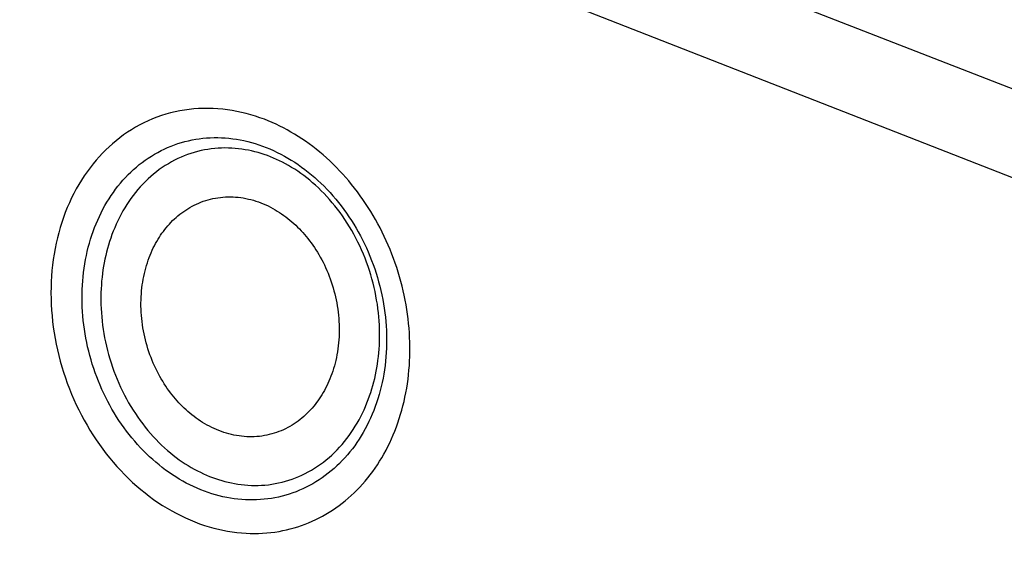
# Model space of a CAD drawing. Units: millimetres. Extents: x -1254 to 1456, y -528 to 464.
# Drawn here: x -821 to -755, y -215 to -179 of the extents above; entities that cross this region are included whole.
import ezdxf

# ---------------------------------------------------------------- set-up
doc = ezdxf.new("R2010")
doc.units = ezdxf.units.MM
doc.header["$MEASUREMENT"] = 0
doc.layers.add('Default', color=7, linetype='Continuous', true_color=0x000000)

msp = doc.modelspace()

# ---------------------------------------------------------------- linework, layer by layer
at = {"layer": 'Default', "color": 7, "true_color": 0xffffff}
for p, q in [((-552.477, -261.761), (-1015.184, -81.634)), ((-1017.368, -86.35), (-556.503, -266.471)), ((-810.901, -184.919), (-811.208, -185.004)), ((-810.59, -184.844), (-810.901, -184.919)), ((-810.278, -184.779), (-810.59, -184.844)), ((-809.963, -184.725), (-810.278, -184.779)), ((-809.647, -184.681), (-809.963, -184.725)), ((-809.324, -184.647), (-809.647, -184.681)), ((-808.999, -184.623), (-809.324, -184.647)), ((-808.674, -184.611), (-808.999, -184.623)), ((-808.348, -184.609), (-808.674, -184.611)), ((-808.023, -184.617), (-808.348, -184.609)), ((-807.698, -184.636), (-808.023, -184.617)), ((-807.374, -184.665), (-807.698, -184.636)), ((-807.051, -184.704), (-807.374, -184.665)), ((-806.732, -184.753), (-807.051, -184.704)), ((-806.415, -184.811), (-806.732, -184.753)), ((-806.1, -184.878), (-806.415, -184.811)), ((-805.787, -184.954), (-806.1, -184.878)), ((-812.696, -185.584), (-812.982, -185.73)), ((-812.406, -185.448), (-812.696, -185.584)), ((-812.111, -185.321), (-812.406, -185.448)), ((-811.814, -185.205), (-812.111, -185.321)), ((-811.513, -185.1), (-811.814, -185.205)), ((-811.208, -185.004), (-811.513, -185.1)), ((-805.477, -185.04), (-805.787, -184.954)), ((-805.168, -185.134), (-805.477, -185.04)), ((-804.863, -185.236), (-805.168, -185.134)), ((-804.56, -185.347), (-804.863, -185.236)), ((-804.292, -185.453), (-804.56, -185.347)), ((-804.03, -185.564), (-804.292, -185.453)), ((-803.771, -185.681), (-804.03, -185.564)), ((-813.807, -186.222), (-814.071, -186.404)), ((-813.537, -186.049), (-813.807, -186.222)), ((-813.262, -185.885), (-813.537, -186.049)), ((-812.982, -185.73), (-813.262, -185.885)), ((-803.515, -185.803), (-803.771, -185.681)), ((-803.261, -185.932), (-803.515, -185.803)), ((-803.01, -186.066), (-803.261, -185.932)), ((-802.763, -186.205), (-803.01, -186.066)), ((-802.518, -186.349), (-802.763, -186.205)), ((-814.576, -186.789), (-814.816, -186.991)), ((-814.329, -186.595), (-814.576, -186.789)), ((-814.071, -186.404), (-814.329, -186.595)), ((-810.399, -186.988), (-810.163, -186.914)), ((-810.163, -186.914), (-809.925, -186.848)), ((-809.925, -186.848), (-809.684, -186.789)), ((-809.684, -186.789), (-809.442, -186.737)), ((-809.442, -186.737), (-809.199, -186.693)), ((-809.199, -186.693), (-808.954, -186.656)), ((-808.954, -186.656), (-808.709, -186.626)), ((-808.709, -186.626), (-808.462, -186.604)), ((-808.462, -186.604), (-808.211, -186.589)), ((-808.211, -186.589), (-807.958, -186.581)), ((-807.958, -186.581), (-807.706, -186.581)), ((-807.706, -186.581), (-807.454, -186.589)), ((-807.454, -186.589), (-807.202, -186.604)), ((-807.202, -186.604), (-806.95, -186.626)), ((-806.95, -186.626), (-806.7, -186.655)), ((-806.7, -186.655), (-806.45, -186.691)), ((-806.45, -186.691), (-806.193, -186.736)), ((-806.193, -186.736), (-805.937, -186.788)), ((-805.937, -186.788), (-805.683, -186.847)), ((-805.683, -186.847), (-805.43, -186.914)), ((-805.43, -186.914), (-805.179, -186.987)), ((-802.276, -186.499), (-802.518, -186.349)), ((-802.025, -186.662), (-802.276, -186.499)), ((-801.777, -186.831), (-802.025, -186.662)), ((-801.532, -187.005), (-801.777, -186.831)), ((-815.278, -187.416), (-815.499, -187.639)), ((-815.05, -187.2), (-815.278, -187.416)), ((-814.816, -186.991), (-815.05, -187.2)), ((-811.975, -187.697), (-811.76, -187.576)), ((-811.76, -187.576), (-811.541, -187.461)), ((-811.541, -187.461), (-811.318, -187.353)), ((-811.318, -187.353), (-811.093, -187.251)), ((-811.093, -187.251), (-810.864, -187.156)), ((-810.864, -187.156), (-810.633, -187.069)), ((-810.633, -187.069), (-810.399, -186.988)), ((-809.293, -187.579), (-809.52, -187.649)), ((-809.066, -187.517), (-809.293, -187.579)), ((-808.837, -187.462), (-809.066, -187.517)), ((-808.607, -187.415), (-808.837, -187.462)), ((-808.377, -187.375), (-808.607, -187.415)), ((-808.146, -187.342), (-808.377, -187.375)), ((-807.915, -187.316), (-808.146, -187.342)), ((-807.684, -187.298), (-807.915, -187.316)), ((-807.453, -187.287), (-807.684, -187.298)), ((-807.223, -187.282), (-807.453, -187.287)), ((-806.993, -187.285), (-807.223, -187.282)), ((-806.764, -187.294), (-806.993, -187.285)), ((-806.537, -187.31), (-806.764, -187.294)), ((-806.31, -187.333), (-806.537, -187.31)), ((-806.085, -187.361), (-806.31, -187.333)), ((-805.862, -187.396), (-806.085, -187.361)), ((-805.641, -187.437), (-805.862, -187.396)), ((-805.421, -187.484), (-805.641, -187.437)), ((-805.204, -187.537), (-805.421, -187.484)), ((-804.988, -187.595), (-805.204, -187.537)), ((-805.179, -186.987), (-804.931, -187.066)), ((-804.931, -187.066), (-804.684, -187.153)), ((-804.684, -187.153), (-804.44, -187.246)), ((-804.44, -187.246), (-804.188, -187.349)), ((-804.188, -187.349), (-803.939, -187.459)), ((-803.939, -187.459), (-803.693, -187.576)), ((-803.693, -187.576), (-803.45, -187.699)), ((-801.292, -187.184), (-801.532, -187.005)), ((-801.055, -187.369), (-801.292, -187.184)), ((-800.822, -187.558), (-801.055, -187.369)), ((-800.593, -187.751), (-800.822, -187.558)), ((-815.922, -188.104), (-816.122, -188.345)), ((-815.714, -187.869), (-815.922, -188.104)), ((-815.499, -187.639), (-815.714, -187.869)), ((-812.81, -188.253), (-812.606, -188.105)), ((-812.606, -188.105), (-812.399, -187.962)), ((-812.399, -187.962), (-812.187, -187.825)), ((-812.187, -187.825), (-811.975, -187.697)), ((-810.836, -188.222), (-811.046, -188.343)), ((-810.623, -188.109), (-810.836, -188.222)), ((-810.407, -188.002), (-810.623, -188.109)), ((-810.188, -187.903), (-810.407, -188.002)), ((-809.967, -187.811), (-810.188, -187.903)), ((-809.744, -187.726), (-809.967, -187.811)), ((-809.52, -187.649), (-809.744, -187.726)), ((-804.776, -187.658), (-804.988, -187.595)), ((-804.565, -187.727), (-804.776, -187.658)), ((-804.358, -187.8), (-804.565, -187.727)), ((-804.153, -187.879), (-804.358, -187.8)), ((-803.949, -187.962), (-804.153, -187.879)), ((-803.744, -188.052), (-803.949, -187.962)), ((-803.539, -188.148), (-803.744, -188.052)), ((-803.334, -188.25), (-803.539, -188.148)), ((-803.45, -187.699), (-803.21, -187.828)), ((-803.21, -187.828), (-802.974, -187.963)), ((-802.974, -187.963), (-802.741, -188.103)), ((-802.741, -188.103), (-802.511, -188.249)), ((-800.368, -187.95), (-800.593, -187.751)), ((-800.14, -188.159), (-800.368, -187.95)), ((-799.916, -188.373), (-800.14, -188.159)), ((-816.536, -188.89), (-816.731, -189.172)), ((-816.334, -188.615), (-816.536, -188.89)), ((-816.122, -188.345), (-816.334, -188.615)), ((-813.758, -189.083), (-813.578, -188.906)), ((-813.578, -188.906), (-813.393, -188.735)), ((-813.393, -188.735), (-813.203, -188.569)), ((-813.203, -188.569), (-813.009, -188.408)), ((-813.009, -188.408), (-812.81, -188.253)), ((-811.853, -188.894), (-812.045, -189.048)), ((-811.657, -188.746), (-811.853, -188.894)), ((-811.457, -188.605), (-811.657, -188.746)), ((-811.253, -188.471), (-811.457, -188.605)), ((-811.046, -188.343), (-811.253, -188.471)), ((-803.128, -188.358), (-803.334, -188.25)), ((-802.922, -188.473), (-803.128, -188.358)), ((-802.716, -188.595), (-802.922, -188.473)), ((-802.511, -188.723), (-802.716, -188.595)), ((-802.511, -188.249), (-802.275, -188.407)), ((-802.306, -188.857), (-802.511, -188.723)), ((-802.102, -188.998), (-802.306, -188.857)), ((-802.275, -188.407), (-802.044, -188.571)), ((-802.044, -188.571), (-801.816, -188.74)), ((-801.816, -188.74), (-801.592, -188.914)), ((-799.696, -188.592), (-799.916, -188.373)), ((-799.48, -188.814), (-799.696, -188.592)), ((-799.269, -189.041), (-799.48, -188.814)), ((-816.917, -189.459), (-817.095, -189.751)), ((-816.731, -189.172), (-816.917, -189.459)), ((-814.284, -189.66), (-814.114, -189.463)), ((-814.114, -189.463), (-813.939, -189.27)), ((-813.939, -189.27), (-813.758, -189.083)), ((-812.597, -189.547), (-812.771, -189.724)), ((-812.417, -189.375), (-812.597, -189.547)), ((-812.234, -189.208), (-812.417, -189.375)), ((-812.045, -189.048), (-812.234, -189.208)), ((-801.899, -189.146), (-802.102, -188.998)), ((-801.697, -189.3), (-801.899, -189.146)), ((-801.497, -189.461), (-801.697, -189.3)), ((-801.592, -188.914), (-801.373, -189.094)), ((-801.298, -189.628), (-801.497, -189.461)), ((-801.373, -189.094), (-801.157, -189.278)), ((-801.157, -189.278), (-800.946, -189.467)), ((-800.946, -189.467), (-800.739, -189.661)), ((-799.062, -189.272), (-799.269, -189.041)), ((-798.86, -189.507), (-799.062, -189.272)), ((-798.663, -189.746), (-798.86, -189.507)), ((-817.265, -190.048), (-817.426, -190.35)), ((-817.095, -189.751), (-817.265, -190.048)), ((-814.761, -190.279), (-814.608, -190.068)), ((-814.608, -190.068), (-814.449, -189.862)), ((-814.449, -189.862), (-814.284, -189.66)), ((-813.106, -190.095), (-813.266, -190.288)), ((-812.941, -189.907), (-813.106, -190.095)), ((-812.771, -189.724), (-812.941, -189.907)), ((-801.101, -189.802), (-801.298, -189.628)), ((-800.906, -189.982), (-801.101, -189.802)), ((-800.713, -190.168), (-800.906, -189.982)), ((-800.739, -189.661), (-800.529, -189.867)), ((-800.523, -190.361), (-800.713, -190.168)), ((-800.529, -189.867), (-800.324, -190.077)), ((-800.324, -190.077), (-800.123, -190.292)), ((-798.465, -189.994), (-798.663, -189.746)), ((-798.271, -190.247), (-798.465, -189.994)), ((-817.579, -190.657), (-817.73, -190.981)), ((-817.426, -190.35), (-817.579, -190.657)), ((-815.195, -190.942), (-815.052, -190.711)), ((-815.052, -190.711), (-814.91, -190.493)), ((-814.91, -190.493), (-814.761, -190.279)), ((-813.715, -190.894), (-813.853, -191.105)), ((-813.57, -190.688), (-813.715, -190.894)), ((-813.421, -190.486), (-813.57, -190.688)), ((-813.266, -190.288), (-813.421, -190.486)), ((-808.841, -190.937), (-808.683, -190.879)), ((-808.683, -190.879), (-808.524, -190.826)), ((-808.524, -190.826), (-808.363, -190.778)), ((-808.363, -190.778), (-808.199, -190.735)), ((-808.199, -190.735), (-808.035, -190.697)), ((-808.035, -190.697), (-807.868, -190.664)), ((-807.868, -190.664), (-807.7, -190.637)), ((-807.7, -190.637), (-807.531, -190.615)), ((-807.531, -190.615), (-807.361, -190.598)), ((-807.361, -190.598), (-807.19, -190.586)), ((-807.19, -190.586), (-807.018, -190.58)), ((-807.018, -190.58), (-806.845, -190.58)), ((-806.845, -190.58), (-806.673, -190.585)), ((-806.673, -190.585), (-806.5, -190.595)), ((-806.5, -190.595), (-806.327, -190.611)), ((-806.327, -190.611), (-806.154, -190.632)), ((-806.154, -190.632), (-805.981, -190.658)), ((-805.981, -190.658), (-805.809, -190.69)), ((-805.809, -190.69), (-805.638, -190.727)), ((-805.638, -190.727), (-805.467, -190.769)), ((-805.467, -190.769), (-805.297, -190.816)), ((-805.297, -190.816), (-805.129, -190.868)), ((-805.129, -190.868), (-804.962, -190.925)), ((-800.335, -190.559), (-800.523, -190.361)), ((-800.151, -190.764), (-800.335, -190.559)), ((-799.969, -190.975), (-800.151, -190.764)), ((-800.123, -190.292), (-799.928, -190.511)), ((-799.928, -190.511), (-799.737, -190.734)), ((-799.737, -190.734), (-799.551, -190.961)), ((-798.083, -190.503), (-798.271, -190.247)), ((-797.899, -190.762), (-798.083, -190.503)), ((-797.721, -191.025), (-797.899, -190.762)), ((-817.872, -191.31), (-818.006, -191.642)), ((-817.73, -190.981), (-817.872, -191.31)), ((-815.587, -191.655), (-815.462, -191.414)), ((-815.462, -191.414), (-815.331, -191.176)), ((-815.331, -191.176), (-815.195, -190.942)), ((-814.115, -191.536), (-814.238, -191.756)), ((-813.987, -191.318), (-814.115, -191.536)), ((-813.853, -191.105), (-813.987, -191.318)), ((-810.14, -191.659), (-810.007, -191.563)), ((-810.007, -191.563), (-809.871, -191.47)), ((-809.871, -191.47), (-809.732, -191.381)), ((-809.732, -191.381), (-809.59, -191.297)), ((-809.59, -191.297), (-809.446, -191.216)), ((-809.446, -191.216), (-809.298, -191.14)), ((-809.298, -191.14), (-809.148, -191.068)), ((-809.148, -191.068), (-808.996, -191)), ((-808.996, -191), (-808.841, -190.937)), ((-804.962, -190.925), (-804.796, -190.986)), ((-804.796, -190.986), (-804.632, -191.052)), ((-804.632, -191.052), (-804.469, -191.123)), ((-804.469, -191.123), (-804.309, -191.198)), ((-804.309, -191.198), (-804.15, -191.277)), ((-804.15, -191.277), (-803.993, -191.361)), ((-803.993, -191.361), (-803.839, -191.448)), ((-803.839, -191.448), (-803.687, -191.539)), ((-803.687, -191.539), (-803.538, -191.634)), ((-799.791, -191.191), (-799.969, -190.975)), ((-799.617, -191.413), (-799.791, -191.191)), ((-799.446, -191.641), (-799.617, -191.413)), ((-799.551, -190.961), (-799.369, -191.192)), ((-799.369, -191.192), (-799.193, -191.427)), ((-799.193, -191.427), (-799.017, -191.672)), ((-797.547, -191.291), (-797.721, -191.025)), ((-797.378, -191.56), (-797.547, -191.291)), ((-797.214, -191.832), (-797.378, -191.56)), ((-818.13, -191.978), (-818.245, -192.317)), ((-818.006, -191.642), (-818.13, -191.978)), ((-815.925, -192.395), (-815.818, -192.145)), ((-815.818, -192.145), (-815.705, -191.899)), ((-815.705, -191.899), (-815.587, -191.655)), ((-814.466, -192.205), (-814.572, -192.433)), ((-814.355, -191.979), (-814.466, -192.205)), ((-814.238, -191.756), (-814.355, -191.979)), ((-810.869, -192.304), (-810.756, -192.189)), ((-810.756, -192.189), (-810.639, -192.077)), ((-810.639, -192.077), (-810.519, -191.968)), ((-810.519, -191.968), (-810.396, -191.862)), ((-810.396, -191.862), (-810.27, -191.759)), ((-810.27, -191.759), (-810.14, -191.659)), ((-803.538, -191.634), (-803.391, -191.732)), ((-803.391, -191.732), (-803.246, -191.834)), ((-803.246, -191.834), (-803.104, -191.938)), ((-803.104, -191.938), (-802.965, -192.046)), ((-802.965, -192.046), (-802.829, -192.157)), ((-802.829, -192.157), (-802.696, -192.27)), ((-799.279, -191.874), (-799.446, -191.641)), ((-799.117, -192.112), (-799.279, -191.874)), ((-798.958, -192.354), (-799.117, -192.112)), ((-799.017, -191.672), (-798.847, -191.92)), ((-798.847, -191.92), (-798.682, -192.171)), ((-798.682, -192.171), (-798.521, -192.426)), ((-797.052, -192.112), (-797.214, -191.832)), ((-796.895, -192.395), (-797.052, -192.112)), ((-818.352, -192.659), (-818.45, -193.003)), ((-818.245, -192.317), (-818.352, -192.659)), ((-816.124, -192.911), (-816.025, -192.647)), ((-816.025, -192.647), (-815.925, -192.395)), ((-814.767, -192.896), (-814.857, -193.13)), ((-814.672, -192.664), (-814.767, -192.896)), ((-814.572, -192.433), (-814.672, -192.664)), ((-811.384, -192.913), (-811.288, -192.787)), ((-811.288, -192.787), (-811.188, -192.663)), ((-811.188, -192.663), (-811.085, -192.541)), ((-811.085, -192.541), (-810.979, -192.421)), ((-810.979, -192.421), (-810.869, -192.304)), ((-802.696, -192.27), (-802.565, -192.385)), ((-802.565, -192.385), (-802.438, -192.503)), ((-802.438, -192.503), (-802.314, -192.624)), ((-802.314, -192.624), (-802.192, -192.746)), ((-802.192, -192.746), (-802.074, -192.87)), ((-802.074, -192.87), (-801.958, -192.997)), ((-798.805, -192.602), (-798.958, -192.354)), ((-798.656, -192.853), (-798.805, -192.602)), ((-798.512, -193.109), (-798.656, -192.853)), ((-798.521, -192.426), (-798.367, -192.685)), ((-798.367, -192.685), (-798.217, -192.946)), ((-796.744, -192.68), (-796.895, -192.395)), ((-796.597, -192.969), (-796.744, -192.68)), ((-818.539, -193.35), (-818.623, -193.714)), ((-818.45, -193.003), (-818.539, -193.35)), ((-816.382, -193.717), (-816.302, -193.446)), ((-816.302, -193.446), (-816.216, -193.178)), ((-816.216, -193.178), (-816.124, -192.911)), ((-814.941, -193.365), (-815.019, -193.601)), ((-814.857, -193.13), (-814.941, -193.365)), ((-811.825, -193.585), (-811.741, -193.443)), ((-811.741, -193.443), (-811.655, -193.305)), ((-811.655, -193.305), (-811.567, -193.171)), ((-811.567, -193.171), (-811.477, -193.04)), ((-811.477, -193.04), (-811.384, -192.913)), ((-801.958, -192.997), (-801.843, -193.128)), ((-801.843, -193.128), (-801.729, -193.263)), ((-801.729, -193.263), (-801.616, -193.402)), ((-801.616, -193.402), (-801.505, -193.545)), ((-801.505, -193.545), (-801.395, -193.691)), ((-798.373, -193.369), (-798.512, -193.109)), ((-798.24, -193.633), (-798.373, -193.369)), ((-798.217, -192.946), (-798.073, -193.21)), ((-798.073, -193.21), (-797.934, -193.477)), ((-797.934, -193.477), (-797.799, -193.751)), ((-796.456, -193.26), (-796.597, -192.969)), ((-796.32, -193.553), (-796.456, -193.26)), ((-796.19, -193.849), (-796.32, -193.553)), ((-818.698, -194.079), (-818.763, -194.447)), ((-818.623, -193.714), (-818.698, -194.079)), ((-816.523, -194.264), (-816.456, -193.99)), ((-816.456, -193.99), (-816.382, -193.717)), ((-815.16, -194.076), (-815.223, -194.314)), ((-815.092, -193.838), (-815.16, -194.076)), ((-815.019, -193.601), (-815.092, -193.838)), ((-812.209, -194.352), (-812.138, -194.191)), ((-812.138, -194.191), (-812.064, -194.034)), ((-812.064, -194.034), (-811.987, -193.881)), ((-811.987, -193.881), (-811.907, -193.731)), ((-811.907, -193.731), (-811.825, -193.585)), ((-801.395, -193.691), (-801.288, -193.842)), ((-801.288, -193.842), (-801.182, -193.997)), ((-801.182, -193.997), (-801.078, -194.155)), ((-801.078, -194.155), (-800.976, -194.317)), ((-798.111, -193.9), (-798.24, -193.633)), ((-797.989, -194.17), (-798.111, -193.9)), ((-797.871, -194.443), (-797.989, -194.17)), ((-797.799, -193.751), (-797.67, -194.027)), ((-797.67, -194.027), (-797.546, -194.305)), ((-796.065, -194.147), (-796.19, -193.849)), ((-795.945, -194.447), (-796.065, -194.147)), ((-818.82, -194.816), (-818.868, -195.186)), ((-818.763, -194.447), (-818.82, -194.816)), ((-816.691, -195.103), (-816.64, -194.816)), ((-816.64, -194.816), (-816.585, -194.539)), ((-816.585, -194.539), (-816.523, -194.264)), ((-815.333, -194.79), (-815.38, -195.029)), ((-815.28, -194.552), (-815.333, -194.79)), ((-815.223, -194.314), (-815.28, -194.552)), ((-812.465, -195.03), (-812.406, -194.856)), ((-812.406, -194.856), (-812.344, -194.684)), ((-812.344, -194.684), (-812.278, -194.517)), ((-812.278, -194.517), (-812.209, -194.352)), ((-800.976, -194.317), (-800.877, -194.482)), ((-800.877, -194.482), (-800.78, -194.652)), ((-800.78, -194.652), (-800.686, -194.824)), ((-800.686, -194.824), (-800.594, -195)), ((-797.76, -194.718), (-797.871, -194.443)), ((-797.654, -194.996), (-797.76, -194.718)), ((-797.546, -194.305), (-797.428, -194.586)), ((-797.428, -194.586), (-797.315, -194.869)), ((-797.315, -194.869), (-797.208, -195.155)), ((-795.83, -194.75), (-795.945, -194.447)), ((-795.721, -195.054), (-795.83, -194.75)), ((-818.907, -195.557), (-818.937, -195.929)), ((-818.868, -195.186), (-818.907, -195.557)), ((-816.774, -195.681), (-816.736, -195.392)), ((-816.736, -195.392), (-816.691, -195.103)), ((-815.462, -195.512), (-815.497, -195.76)), ((-815.423, -195.268), (-815.462, -195.512)), ((-815.38, -195.029), (-815.423, -195.268)), ((-812.622, -195.573), (-812.574, -195.389)), ((-812.574, -195.389), (-812.521, -195.208)), ((-812.521, -195.208), (-812.465, -195.03)), ((-800.594, -195), (-800.506, -195.179)), ((-800.506, -195.179), (-800.42, -195.362)), ((-800.42, -195.362), (-800.338, -195.547)), ((-800.338, -195.547), (-800.258, -195.735)), ((-797.554, -195.276), (-797.654, -194.996)), ((-797.46, -195.557), (-797.554, -195.276)), ((-797.373, -195.84), (-797.46, -195.557)), ((-797.208, -195.155), (-797.107, -195.442)), ((-797.107, -195.442), (-797.011, -195.732)), ((-795.618, -195.361), (-795.721, -195.054)), ((-795.52, -195.669), (-795.618, -195.361)), ((-818.937, -195.929), (-818.959, -196.302)), ((-816.833, -196.262), (-816.807, -195.971)), ((-816.807, -195.971), (-816.774, -195.681)), ((-815.527, -196.011), (-815.552, -196.265)), ((-815.497, -195.76), (-815.527, -196.011)), ((-812.779, -196.336), (-812.746, -196.142)), ((-812.746, -196.142), (-812.709, -195.95)), ((-812.709, -195.95), (-812.667, -195.76)), ((-812.667, -195.76), (-812.622, -195.573)), ((-800.258, -195.735), (-800.182, -195.926)), ((-800.182, -195.926), (-800.11, -196.119)), ((-800.11, -196.119), (-800.041, -196.315)), ((-797.291, -196.124), (-797.373, -195.84)), ((-797.215, -196.409), (-797.291, -196.124)), ((-797.011, -195.732), (-796.922, -196.023)), ((-796.922, -196.023), (-796.838, -196.316)), ((-795.427, -195.979), (-795.52, -195.669)), ((-795.34, -196.29), (-795.427, -195.979)), ((-818.972, -196.686), (-818.976, -197.071)), ((-818.959, -196.302), (-818.972, -196.686)), ((-816.875, -197.137), (-816.867, -196.845)), ((-816.867, -196.845), (-816.853, -196.553)), ((-816.853, -196.553), (-816.833, -196.262)), ((-815.588, -196.784), (-815.599, -197.048)), ((-815.572, -196.523), (-815.588, -196.784)), ((-815.552, -196.265), (-815.572, -196.523)), ((-812.855, -196.933), (-812.834, -196.732)), ((-812.834, -196.732), (-812.809, -196.533)), ((-812.809, -196.533), (-812.779, -196.336)), ((-800.041, -196.315), (-799.977, -196.513)), ((-799.977, -196.513), (-799.915, -196.714)), ((-799.915, -196.714), (-799.858, -196.916)), ((-797.145, -196.694), (-797.215, -196.409)), ((-797.082, -196.98), (-797.145, -196.694)), ((-796.838, -196.316), (-796.76, -196.611)), ((-796.76, -196.611), (-796.688, -196.907)), ((-795.259, -196.603), (-795.34, -196.29)), ((-795.183, -196.916), (-795.259, -196.603)), ((-818.976, -197.071), (-818.972, -197.456)), ((-818.972, -197.456), (-818.959, -197.841)), ((-816.877, -197.436), (-816.875, -197.137)), ((-816.873, -197.735), (-816.877, -197.436)), ((-815.599, -197.048), (-815.604, -197.315)), ((-815.604, -197.315), (-815.604, -197.584)), ((-812.895, -197.751), (-812.892, -197.545)), ((-812.892, -197.545), (-812.884, -197.339)), ((-812.884, -197.339), (-812.871, -197.135)), ((-812.871, -197.135), (-812.855, -196.933)), ((-799.858, -196.916), (-799.805, -197.119)), ((-799.805, -197.119), (-799.756, -197.325)), ((-799.756, -197.325), (-799.711, -197.531)), ((-799.711, -197.531), (-799.671, -197.739)), ((-797.024, -197.265), (-797.082, -196.98)), ((-796.973, -197.55), (-797.024, -197.265)), ((-796.927, -197.835), (-796.973, -197.55)), ((-796.688, -196.907), (-796.622, -197.204)), ((-796.622, -197.204), (-796.562, -197.503)), ((-796.562, -197.503), (-796.508, -197.803)), ((-795.113, -197.23), (-795.183, -196.916)), ((-795.049, -197.546), (-795.113, -197.23)), ((-794.99, -197.862), (-795.049, -197.546)), ((-818.959, -197.841), (-818.937, -198.226)), ((-816.862, -198.034), (-816.873, -197.735)), ((-816.846, -198.332), (-816.862, -198.034)), ((-815.604, -197.584), (-815.599, -197.856)), ((-815.599, -197.856), (-815.588, -198.131)), ((-815.588, -198.131), (-815.572, -198.407)), ((-812.895, -197.959), (-812.895, -197.751)), ((-812.889, -198.167), (-812.895, -197.959)), ((-812.88, -198.376), (-812.889, -198.167)), ((-799.671, -197.739), (-799.635, -197.948)), ((-799.635, -197.948), (-799.603, -198.157)), ((-799.603, -198.157), (-799.575, -198.367)), ((-796.888, -198.119), (-796.927, -197.835)), ((-796.855, -198.402), (-796.888, -198.119)), ((-796.508, -197.803), (-796.46, -198.104)), ((-796.46, -198.104), (-796.419, -198.402)), ((-794.938, -198.18), (-794.99, -197.862)), ((-794.891, -198.499), (-794.938, -198.18)), ((-818.937, -198.226), (-818.906, -198.609)), ((-818.906, -198.609), (-818.867, -198.992)), ((-816.823, -198.631), (-816.846, -198.332)), ((-816.795, -198.929), (-816.823, -198.631)), ((-815.572, -198.407), (-815.55, -198.685)), ((-815.55, -198.685), (-815.522, -198.965)), ((-812.865, -198.585), (-812.88, -198.376)), ((-812.847, -198.794), (-812.865, -198.585)), ((-812.824, -199.004), (-812.847, -198.794)), ((-799.575, -198.367), (-799.552, -198.577)), ((-799.552, -198.577), (-799.534, -198.787)), ((-799.534, -198.787), (-799.52, -198.997)), ((-796.827, -198.683), (-796.855, -198.402)), ((-796.806, -198.963), (-796.827, -198.683)), ((-796.419, -198.402), (-796.384, -198.701)), ((-796.384, -198.701), (-796.355, -199)), ((-794.849, -198.818), (-794.891, -198.499)), ((-794.814, -199.138), (-794.849, -198.818)), ((-818.867, -198.992), (-818.819, -199.374)), ((-818.819, -199.374), (-818.763, -199.762)), ((-816.76, -199.226), (-816.795, -198.929)), ((-816.72, -199.522), (-816.76, -199.226)), ((-816.673, -199.821), (-816.72, -199.522)), ((-815.522, -198.965), (-815.489, -199.246)), ((-815.489, -199.246), (-815.449, -199.528)), ((-815.449, -199.528), (-815.404, -199.811)), ((-812.796, -199.212), (-812.824, -199.004)), ((-812.764, -199.421), (-812.796, -199.212)), ((-812.728, -199.629), (-812.764, -199.421)), ((-799.52, -198.997), (-799.51, -199.207)), ((-799.51, -199.207), (-799.505, -199.416)), ((-799.505, -199.416), (-799.505, -199.624)), ((-796.79, -199.24), (-796.806, -198.963)), ((-796.779, -199.516), (-796.79, -199.24)), ((-796.774, -199.79), (-796.779, -199.516)), ((-796.355, -199), (-796.332, -199.3)), ((-796.332, -199.3), (-796.315, -199.6)), ((-794.785, -199.453), (-794.814, -199.138)), ((-794.762, -199.769), (-794.785, -199.453)), ((-818.763, -199.762), (-818.697, -200.148)), ((-818.697, -200.148), (-818.623, -200.533)), ((-816.621, -200.119), (-816.673, -199.821)), ((-816.562, -200.417), (-816.621, -200.119)), ((-815.404, -199.811), (-815.353, -200.094)), ((-815.353, -200.094), (-815.295, -200.378)), ((-812.688, -199.835), (-812.728, -199.629)), ((-812.643, -200.041), (-812.688, -199.835)), ((-812.594, -200.246), (-812.643, -200.041)), ((-799.517, -200.038), (-799.53, -200.242)), ((-799.508, -199.831), (-799.517, -200.038)), ((-799.505, -199.624), (-799.508, -199.831)), ((-796.781, -200.329), (-796.775, -200.061)), ((-796.775, -200.061), (-796.774, -199.79)), ((-796.315, -199.6), (-796.304, -199.9)), ((-796.304, -199.9), (-796.3, -200.201)), ((-796.3, -200.201), (-796.302, -200.502)), ((-794.745, -200.085), (-794.762, -199.769)), ((-794.733, -200.401), (-794.745, -200.085)), ((-818.623, -200.533), (-818.541, -200.916)), ((-816.498, -200.713), (-816.562, -200.417)), ((-816.427, -201.007), (-816.498, -200.713)), ((-815.295, -200.378), (-815.232, -200.662)), ((-815.232, -200.662), (-815.163, -200.946)), ((-812.541, -200.448), (-812.594, -200.246)), ((-812.484, -200.65), (-812.541, -200.448)), ((-812.423, -200.849), (-812.484, -200.65)), ((-812.359, -201.046), (-812.423, -200.849)), ((-799.594, -200.846), (-799.623, -201.044)), ((-799.568, -200.647), (-799.594, -200.846)), ((-799.547, -200.446), (-799.568, -200.647)), ((-799.53, -200.242), (-799.547, -200.446)), ((-796.83, -201.116), (-796.809, -200.857)), ((-796.809, -200.857), (-796.792, -200.594)), ((-796.792, -200.594), (-796.781, -200.329)), ((-796.31, -200.795), (-796.324, -201.088)), ((-796.302, -200.502), (-796.31, -200.795)), ((-794.728, -200.718), (-794.733, -200.401)), ((-794.728, -201.034), (-794.728, -200.718)), ((-818.541, -200.916), (-818.45, -201.297)), ((-818.45, -201.297), (-818.351, -201.676)), ((-816.351, -201.3), (-816.427, -201.007)), ((-816.269, -201.592), (-816.351, -201.3)), ((-815.163, -200.946), (-815.087, -201.229)), ((-815.087, -201.229), (-815.006, -201.511)), ((-815.006, -201.511), (-814.918, -201.792)), ((-812.29, -201.241), (-812.359, -201.046)), ((-812.218, -201.434), (-812.29, -201.241)), ((-812.143, -201.624), (-812.218, -201.434)), ((-799.695, -201.432), (-799.737, -201.622)), ((-799.657, -201.239), (-799.695, -201.432)), ((-799.623, -201.044), (-799.657, -201.239)), ((-796.887, -201.623), (-796.856, -201.371)), ((-796.856, -201.371), (-796.83, -201.116)), ((-796.344, -201.381), (-796.371, -201.673)), ((-796.324, -201.088), (-796.344, -201.381)), ((-794.747, -201.667), (-794.735, -201.351)), ((-794.735, -201.351), (-794.728, -201.034)), ((-818.351, -201.676), (-818.244, -202.053)), ((-818.244, -202.053), (-818.128, -202.428)), ((-816.182, -201.882), (-816.269, -201.592)), ((-816.088, -202.17), (-816.182, -201.882)), ((-815.99, -202.456), (-816.088, -202.17)), ((-814.918, -201.792), (-814.825, -202.072)), ((-814.825, -202.072), (-814.726, -202.35)), ((-812.064, -201.812), (-812.143, -201.624)), ((-811.982, -201.996), (-812.064, -201.812)), ((-811.897, -202.178), (-811.982, -201.996)), ((-811.809, -202.356), (-811.897, -202.178)), ((-799.885, -202.174), (-799.941, -202.353)), ((-799.832, -201.993), (-799.885, -202.174)), ((-799.783, -201.809), (-799.832, -201.993)), ((-799.737, -201.622), (-799.783, -201.809)), ((-797.006, -202.357), (-796.962, -202.117)), ((-796.962, -202.117), (-796.922, -201.872)), ((-796.922, -201.872), (-796.887, -201.623)), ((-796.404, -201.964), (-796.443, -202.255)), ((-796.371, -201.673), (-796.404, -201.964)), ((-794.79, -202.282), (-794.766, -201.975)), ((-794.766, -201.975), (-794.747, -201.667)), ((-818.128, -202.428), (-818.005, -202.8)), ((-818.005, -202.8), (-817.873, -203.17)), ((-815.885, -202.74), (-815.99, -202.456)), ((-815.775, -203.022), (-815.885, -202.74)), ((-814.726, -202.35), (-814.621, -202.626)), ((-814.621, -202.626), (-814.51, -202.9)), ((-811.718, -202.532), (-811.809, -202.356)), ((-811.624, -202.704), (-811.718, -202.532)), ((-811.528, -202.872), (-811.624, -202.704)), ((-811.429, -203.037), (-811.528, -202.872)), ((-800.131, -202.867), (-800.2, -203.032)), ((-800.064, -202.699), (-800.131, -202.867)), ((-800.001, -202.528), (-800.064, -202.699)), ((-799.941, -202.353), (-800.001, -202.528)), ((-797.166, -203.075), (-797.107, -202.836)), ((-797.107, -202.836), (-797.054, -202.596)), ((-797.054, -202.596), (-797.006, -202.357)), ((-796.541, -202.834), (-796.598, -203.111)), ((-796.489, -202.545), (-796.541, -202.834)), ((-796.443, -202.255), (-796.489, -202.545)), ((-794.856, -202.895), (-794.82, -202.589)), ((-794.82, -202.589), (-794.79, -202.282)), ((-817.873, -203.17), (-817.733, -203.537)), ((-817.733, -203.537), (-817.586, -203.901)), ((-815.659, -203.302), (-815.775, -203.022)), ((-815.538, -203.579), (-815.659, -203.302)), ((-814.51, -202.9), (-814.394, -203.172)), ((-814.394, -203.172), (-814.272, -203.44)), ((-814.272, -203.44), (-814.145, -203.706)), ((-811.328, -203.199), (-811.429, -203.037)), ((-811.224, -203.356), (-811.328, -203.199)), ((-811.119, -203.51), (-811.224, -203.356)), ((-811.012, -203.661), (-811.119, -203.51)), ((-800.425, -203.503), (-800.505, -203.653)), ((-800.347, -203.35), (-800.425, -203.503)), ((-800.272, -203.193), (-800.347, -203.35)), ((-800.2, -203.032), (-800.272, -203.193)), ((-797.299, -203.552), (-797.23, -203.313)), ((-797.23, -203.313), (-797.166, -203.075)), ((-796.661, -203.388), (-796.73, -203.663)), ((-796.598, -203.111), (-796.661, -203.388)), ((-795, -203.808), (-794.946, -203.505)), ((-794.946, -203.505), (-794.898, -203.2)), ((-794.898, -203.2), (-794.856, -202.895)), ((-817.586, -203.901), (-817.43, -204.261)), ((-815.411, -203.854), (-815.538, -203.579)), ((-815.278, -204.126), (-815.411, -203.854)), ((-815.142, -204.393), (-815.278, -204.126)), ((-814.145, -203.706), (-814.012, -203.968)), ((-814.012, -203.968), (-813.874, -204.226)), ((-810.903, -203.807), (-811.012, -203.661)), ((-810.793, -203.949), (-810.903, -203.807)), ((-810.681, -204.088), (-810.793, -203.949)), ((-810.567, -204.223), (-810.681, -204.088)), ((-800.759, -204.079), (-800.848, -204.213)), ((-800.672, -203.941), (-800.759, -204.079)), ((-800.587, -203.799), (-800.672, -203.941)), ((-800.505, -203.653), (-800.587, -203.799)), ((-797.538, -204.262), (-797.453, -204.026)), ((-797.453, -204.026), (-797.373, -203.789)), ((-797.373, -203.789), (-797.299, -203.552)), ((-796.887, -204.208), (-796.974, -204.478)), ((-796.805, -203.936), (-796.887, -204.208)), ((-796.73, -203.663), (-796.805, -203.936)), ((-795.125, -204.401), (-795.06, -204.11)), ((-795.06, -204.11), (-795, -203.808)), ((-817.43, -204.261), (-817.267, -204.618)), ((-817.267, -204.618), (-817.096, -204.971)), ((-815.001, -204.656), (-815.142, -204.393)), ((-814.854, -204.916), (-815.001, -204.656)), ((-813.874, -204.226), (-813.731, -204.481)), ((-813.731, -204.481), (-813.584, -204.731)), ((-813.584, -204.731), (-813.431, -204.978)), ((-810.453, -204.353), (-810.567, -204.223)), ((-810.337, -204.48), (-810.453, -204.353)), ((-810.219, -204.604), (-810.337, -204.48)), ((-810.099, -204.726), (-810.219, -204.604)), ((-809.975, -204.846), (-810.099, -204.726)), ((-809.848, -204.964), (-809.975, -204.846)), ((-801.332, -204.841), (-801.439, -204.961)), ((-801.229, -204.72), (-801.332, -204.841)), ((-801.129, -204.596), (-801.229, -204.72)), ((-801.032, -204.471), (-801.129, -204.596)), ((-800.939, -204.343), (-801.032, -204.471)), ((-800.848, -204.213), (-800.939, -204.343)), ((-797.826, -204.959), (-797.725, -204.728)), ((-797.725, -204.728), (-797.629, -204.496)), ((-797.629, -204.496), (-797.538, -204.262)), ((-797.069, -204.745), (-797.169, -205.01)), ((-796.974, -204.478), (-797.069, -204.745)), ((-795.271, -204.979), (-795.195, -204.691)), ((-795.195, -204.691), (-795.125, -204.401)), ((-817.096, -204.971), (-816.917, -205.321)), ((-816.917, -205.321), (-816.734, -205.662)), ((-814.702, -205.173), (-814.854, -204.916)), ((-814.544, -205.428), (-814.702, -205.173)), ((-814.382, -205.678), (-814.544, -205.428)), ((-813.431, -204.978), (-813.275, -205.219)), ((-813.275, -205.219), (-813.113, -205.456)), ((-813.113, -205.456), (-812.948, -205.688)), ((-809.719, -205.08), (-809.848, -204.964)), ((-809.586, -205.193), (-809.719, -205.08)), ((-809.45, -205.304), (-809.586, -205.193)), ((-809.312, -205.411), (-809.45, -205.304)), ((-809.171, -205.516), (-809.312, -205.411)), ((-809.027, -205.618), (-809.171, -205.516)), ((-802.025, -205.518), (-802.152, -205.621)), ((-801.901, -205.413), (-802.025, -205.518)), ((-801.781, -205.304), (-801.901, -205.413)), ((-801.664, -205.192), (-801.781, -205.304)), ((-801.55, -205.078), (-801.664, -205.192)), ((-801.439, -204.961), (-801.55, -205.078)), ((-798.165, -205.637), (-798.047, -205.413)), ((-798.047, -205.413), (-797.934, -205.187)), ((-797.934, -205.187), (-797.826, -204.959)), ((-797.381, -205.513), (-797.496, -205.76)), ((-797.272, -205.263), (-797.381, -205.513)), ((-797.169, -205.01), (-797.272, -205.263)), ((-795.442, -205.55), (-795.353, -205.265)), ((-795.353, -205.265), (-795.271, -204.979)), ((-816.734, -205.662), (-816.542, -205.998)), ((-816.542, -205.998), (-816.344, -206.331)), ((-814.214, -205.926), (-814.382, -205.678)), ((-814.041, -206.17), (-814.214, -205.926)), ((-813.868, -206.404), (-814.041, -206.17)), ((-812.948, -205.688), (-812.778, -205.915)), ((-812.778, -205.915), (-812.605, -206.136)), ((-812.605, -206.136), (-812.429, -206.352)), ((-808.881, -205.716), (-809.027, -205.618)), ((-808.732, -205.811), (-808.881, -205.716)), ((-808.58, -205.903), (-808.732, -205.811)), ((-808.427, -205.99), (-808.58, -205.903)), ((-808.271, -206.074), (-808.427, -205.99)), ((-808.113, -206.154), (-808.271, -206.074)), ((-807.953, -206.229), (-808.113, -206.154)), ((-802.979, -206.159), (-803.127, -206.235)), ((-802.834, -206.079), (-802.979, -206.159)), ((-802.692, -205.995), (-802.834, -206.079)), ((-802.552, -205.907), (-802.692, -205.995)), ((-802.416, -205.816), (-802.552, -205.907)), ((-802.282, -205.72), (-802.416, -205.816)), ((-802.152, -205.621), (-802.282, -205.72)), ((-798.553, -206.288), (-798.418, -206.074)), ((-798.418, -206.074), (-798.289, -205.857)), ((-798.289, -205.857), (-798.165, -205.637)), ((-797.617, -206.004), (-797.745, -206.245)), ((-797.496, -205.76), (-797.617, -206.004)), ((-795.743, -206.391), (-795.636, -206.113)), ((-795.636, -206.113), (-795.536, -205.832)), ((-795.536, -205.832), (-795.442, -205.55)), ((-816.344, -206.331), (-816.138, -206.658)), ((-816.138, -206.658), (-815.925, -206.982)), ((-813.689, -206.635), (-813.868, -206.404)), ((-813.506, -206.862), (-813.689, -206.635)), ((-813.318, -207.085), (-813.506, -206.862)), ((-812.429, -206.352), (-812.248, -206.562)), ((-812.248, -206.562), (-812.065, -206.766)), ((-812.065, -206.766), (-811.879, -206.965)), ((-807.791, -206.3), (-807.953, -206.229)), ((-807.627, -206.367), (-807.791, -206.3)), ((-807.462, -206.429), (-807.627, -206.367)), ((-807.295, -206.487), (-807.462, -206.429)), ((-807.127, -206.539), (-807.295, -206.487)), ((-806.958, -206.587), (-807.127, -206.539)), ((-806.787, -206.629), (-806.958, -206.587)), ((-806.616, -206.667), (-806.787, -206.629)), ((-806.445, -206.699), (-806.616, -206.667)), ((-806.272, -206.727), (-806.445, -206.699)), ((-806.1, -206.749), (-806.272, -206.727)), ((-805.927, -206.765), (-806.1, -206.749)), ((-805.754, -206.776), (-805.927, -206.765)), ((-805.582, -206.782), (-805.754, -206.776)), ((-805.409, -206.782), (-805.582, -206.782)), ((-805.238, -206.777), (-805.409, -206.782)), ((-805.067, -206.767), (-805.238, -206.777)), ((-804.896, -206.751), (-805.067, -206.767)), ((-804.727, -206.729), (-804.896, -206.751)), ((-804.559, -206.703), (-804.727, -206.729)), ((-804.393, -206.671), (-804.559, -206.703)), ((-804.228, -206.634), (-804.393, -206.671)), ((-804.064, -206.592), (-804.228, -206.634)), ((-803.903, -206.544), (-804.064, -206.592)), ((-803.743, -206.492), (-803.903, -206.544)), ((-803.585, -206.435), (-803.743, -206.492)), ((-803.43, -206.373), (-803.585, -206.435)), ((-803.277, -206.306), (-803.43, -206.373)), ((-803.127, -206.235), (-803.277, -206.306)), ((-798.99, -206.905), (-798.839, -206.703)), ((-798.839, -206.703), (-798.694, -206.497)), ((-798.694, -206.497), (-798.553, -206.288)), ((-798.017, -206.718), (-798.162, -206.949)), ((-797.878, -206.483), (-798.017, -206.718)), ((-797.745, -206.245), (-797.878, -206.483)), ((-795.965, -206.92), (-795.851, -206.657)), ((-795.851, -206.657), (-795.743, -206.391)), ((-815.925, -206.982), (-815.704, -207.3)), ((-815.704, -207.3), (-815.477, -207.613)), ((-813.125, -207.303), (-813.318, -207.085)), ((-812.928, -207.518), (-813.125, -207.303)), ((-812.725, -207.728), (-812.928, -207.518)), ((-811.879, -206.965), (-811.69, -207.157)), ((-811.69, -207.157), (-811.499, -207.343)), ((-811.499, -207.343), (-811.305, -207.523)), ((-811.305, -207.523), (-811.109, -207.697)), ((-799.645, -207.664), (-799.474, -207.482)), ((-799.474, -207.482), (-799.308, -207.294)), ((-799.308, -207.294), (-799.146, -207.102)), ((-799.146, -207.102), (-798.99, -206.905)), ((-798.459, -207.381), (-798.615, -207.591)), ((-798.308, -207.167), (-798.459, -207.381)), ((-798.162, -206.949), (-798.308, -207.167)), ((-796.342, -207.693), (-796.211, -207.438)), ((-796.211, -207.438), (-796.085, -207.18)), ((-796.085, -207.18), (-795.965, -206.92)), ((-815.477, -207.613), (-815.242, -207.921)), ((-815.242, -207.921), (-815.007, -208.215)), ((-812.518, -207.933), (-812.725, -207.728)), ((-812.314, -208.128), (-812.518, -207.933)), ((-812.105, -208.317), (-812.314, -208.128)), ((-811.109, -207.697), (-810.912, -207.864)), ((-810.912, -207.864), (-810.713, -208.025)), ((-810.713, -208.025), (-810.512, -208.179)), ((-810.512, -208.179), (-810.311, -208.327)), ((-800.376, -208.336), (-800.187, -208.177)), ((-800.187, -208.177), (-800.002, -208.012)), ((-800.002, -208.012), (-799.821, -207.841)), ((-799.821, -207.841), (-799.645, -207.664)), ((-799.118, -208.196), (-799.296, -208.388)), ((-798.945, -207.999), (-799.118, -208.196)), ((-798.777, -207.798), (-798.945, -207.999)), ((-798.615, -207.591), (-798.777, -207.798)), ((-796.772, -208.438), (-796.623, -208.193)), ((-796.623, -208.193), (-796.48, -207.945)), ((-796.48, -207.945), (-796.342, -207.693)), ((-815.007, -208.215), (-814.765, -208.504)), ((-814.765, -208.504), (-814.517, -208.787)), ((-814.517, -208.787), (-814.262, -209.064)), ((-811.892, -208.502), (-812.105, -208.317)), ((-811.675, -208.682), (-811.892, -208.502)), ((-811.454, -208.856), (-811.675, -208.682)), ((-811.228, -209.026), (-811.454, -208.856)), ((-810.311, -208.327), (-810.108, -208.468)), ((-810.108, -208.468), (-809.904, -208.603)), ((-809.904, -208.603), (-809.7, -208.731)), ((-809.7, -208.731), (-809.496, -208.853)), ((-809.496, -208.853), (-809.291, -208.969)), ((-801.172, -208.908), (-800.968, -208.775)), ((-800.968, -208.775), (-800.767, -208.635)), ((-800.767, -208.635), (-800.569, -208.489)), ((-800.569, -208.489), (-800.376, -208.336)), ((-799.663, -208.751), (-799.851, -208.922)), ((-799.48, -208.575), (-799.663, -208.751)), ((-799.296, -208.388), (-799.48, -208.575)), ((-797.076, -208.9), (-796.922, -208.671)), ((-796.922, -208.671), (-796.772, -208.438)), ((-814.262, -209.064), (-814.001, -209.335)), ((-814.001, -209.335), (-813.733, -209.599)), ((-810.999, -209.19), (-811.228, -209.026)), ((-810.766, -209.348), (-810.999, -209.19)), ((-810.538, -209.495), (-810.766, -209.348)), ((-810.307, -209.637), (-810.538, -209.495)), ((-809.291, -208.969), (-809.086, -209.078)), ((-809.086, -209.078), (-808.882, -209.181)), ((-808.882, -209.181), (-808.678, -209.278)), ((-808.678, -209.278), (-808.474, -209.368)), ((-808.474, -209.368), (-808.271, -209.453)), ((-808.271, -209.453), (-808.067, -209.532)), ((-808.067, -209.532), (-807.86, -209.606)), ((-802.463, -209.559), (-802.242, -209.468)), ((-802.242, -209.468), (-802.022, -209.371)), ((-802.022, -209.371), (-801.806, -209.266)), ((-801.806, -209.266), (-801.592, -209.154)), ((-801.592, -209.154), (-801.38, -209.034)), ((-801.38, -209.034), (-801.172, -208.908)), ((-800.443, -209.401), (-800.649, -209.549)), ((-800.241, -209.247), (-800.443, -209.401)), ((-800.044, -209.087), (-800.241, -209.247)), ((-799.851, -208.922), (-800.044, -209.087)), ((-797.572, -209.563), (-797.402, -209.346)), ((-797.402, -209.346), (-797.236, -209.125)), ((-797.236, -209.125), (-797.076, -208.9)), ((-813.733, -209.599), (-813.459, -209.857)), ((-813.459, -209.857), (-813.179, -210.109)), ((-813.179, -210.109), (-812.903, -210.343)), ((-810.072, -209.772), (-810.307, -209.637)), ((-809.834, -209.902), (-810.072, -209.772)), ((-809.593, -210.026), (-809.834, -209.902)), ((-809.348, -210.144), (-809.593, -210.026)), ((-809.101, -210.255), (-809.348, -210.144)), ((-807.86, -209.606), (-807.651, -209.676)), ((-807.651, -209.676), (-807.439, -209.74)), ((-807.439, -209.74), (-807.225, -209.799)), ((-807.225, -209.799), (-807.008, -209.853)), ((-807.008, -209.853), (-806.789, -209.901)), ((-806.789, -209.901), (-806.568, -209.944)), ((-806.568, -209.944), (-806.345, -209.98)), ((-806.345, -209.98), (-806.121, -210.01)), ((-806.121, -210.01), (-805.895, -210.034)), ((-805.895, -210.034), (-805.668, -210.052)), ((-805.668, -210.052), (-805.439, -210.063)), ((-805.439, -210.063), (-805.21, -210.067)), ((-805.21, -210.067), (-804.98, -210.064)), ((-804.98, -210.064), (-804.749, -210.055)), ((-804.749, -210.055), (-804.518, -210.038)), ((-804.518, -210.038), (-804.287, -210.014)), ((-804.287, -210.014), (-804.056, -209.983)), ((-804.056, -209.983), (-803.826, -209.945)), ((-803.826, -209.945), (-803.596, -209.899)), ((-803.596, -209.899), (-803.367, -209.846)), ((-803.367, -209.846), (-803.139, -209.785)), ((-803.139, -209.785), (-802.912, -209.717)), ((-802.912, -209.717), (-802.687, -209.641)), ((-802.687, -209.641), (-802.463, -209.559)), ((-801.727, -210.187), (-801.952, -210.294)), ((-801.506, -210.073), (-801.727, -210.187)), ((-801.288, -209.953), (-801.506, -210.073)), ((-801.074, -209.826), (-801.288, -209.953)), ((-800.859, -209.691), (-801.074, -209.826)), ((-800.649, -209.549), (-800.859, -209.691)), ((-798.302, -210.381), (-798.117, -210.188)), ((-798.117, -210.188), (-797.93, -209.984)), ((-797.93, -209.984), (-797.749, -209.776)), ((-797.749, -209.776), (-797.572, -209.563)), ((-812.903, -210.343), (-812.622, -210.571)), ((-812.622, -210.571), (-812.336, -210.792)), ((-812.336, -210.792), (-812.043, -211.006)), ((-808.851, -210.36), (-809.101, -210.255)), ((-808.608, -210.454), (-808.851, -210.36)), ((-808.362, -210.542), (-808.608, -210.454)), ((-808.114, -210.623), (-808.362, -210.542)), ((-807.864, -210.698), (-808.114, -210.623)), ((-807.612, -210.766), (-807.864, -210.698)), ((-807.358, -210.826), (-807.612, -210.766)), ((-807.103, -210.88), (-807.358, -210.826)), ((-803.6, -210.847), (-803.843, -210.897)), ((-803.358, -210.79), (-803.6, -210.847)), ((-803.118, -210.725), (-803.358, -210.79)), ((-802.88, -210.653), (-803.118, -210.725)), ((-802.644, -210.574), (-802.88, -210.653)), ((-802.411, -210.488), (-802.644, -210.574)), ((-802.18, -210.394), (-802.411, -210.488)), ((-801.952, -210.294), (-802.18, -210.394)), ((-798.888, -210.929), (-798.688, -210.751)), ((-798.688, -210.751), (-798.493, -210.568)), ((-798.493, -210.568), (-798.302, -210.381)), ((-812.043, -211.006), (-811.746, -211.212)), ((-811.746, -211.212), (-811.443, -211.41)), ((-811.443, -211.41), (-811.135, -211.6)), ((-806.846, -210.926), (-807.103, -210.88)), ((-806.596, -210.964), (-806.846, -210.926)), ((-806.345, -210.994), (-806.596, -210.964)), ((-806.093, -211.018), (-806.345, -210.994)), ((-805.84, -211.034), (-806.093, -211.018)), ((-805.588, -211.043), (-805.84, -211.034)), ((-805.335, -211.044), (-805.588, -211.043)), ((-805.082, -211.038), (-805.335, -211.044)), ((-804.829, -211.025), (-805.082, -211.038)), ((-804.582, -211.004), (-804.829, -211.025)), ((-804.335, -210.976), (-804.582, -211.004)), ((-804.088, -210.94), (-804.335, -210.976)), ((-803.843, -210.897), (-804.088, -210.94)), ((-799.733, -211.586), (-799.515, -211.43)), ((-799.515, -211.43), (-799.302, -211.269)), ((-799.302, -211.269), (-799.093, -211.102)), ((-799.093, -211.102), (-798.888, -210.929)), ((-811.135, -211.6), (-810.822, -211.782)), ((-810.822, -211.782), (-810.519, -211.948)), ((-810.519, -211.948), (-810.211, -212.105)), ((-810.211, -212.105), (-809.898, -212.254)), ((-800.856, -212.26), (-800.624, -212.137)), ((-800.624, -212.137), (-800.396, -212.008)), ((-800.396, -212.008), (-800.171, -211.873)), ((-800.171, -211.873), (-799.95, -211.733)), ((-799.95, -211.733), (-799.733, -211.586)), ((-809.898, -212.254), (-809.582, -212.395)), ((-809.582, -212.395), (-809.262, -212.526)), ((-809.262, -212.526), (-808.938, -212.648)), ((-808.938, -212.648), (-808.611, -212.761)), ((-808.611, -212.761), (-808.281, -212.864)), ((-802.554, -212.933), (-802.305, -212.857)), ((-802.305, -212.857), (-802.058, -212.774)), ((-802.058, -212.774), (-801.813, -212.685)), ((-801.813, -212.685), (-801.57, -212.589)), ((-801.57, -212.589), (-801.329, -212.486)), ((-801.329, -212.486), (-801.091, -212.376)), ((-801.091, -212.376), (-800.856, -212.26)), ((-808.281, -212.864), (-807.976, -212.949)), ((-807.976, -212.949), (-807.669, -213.026)), ((-807.669, -213.026), (-807.359, -213.094)), ((-807.359, -213.094), (-807.048, -213.153)), ((-807.048, -213.153), (-806.735, -213.203)), ((-806.735, -213.203), (-806.421, -213.244)), ((-806.421, -213.244), (-806.106, -213.275)), ((-806.106, -213.275), (-805.79, -213.297)), ((-805.79, -213.297), (-805.512, -213.308)), ((-805.512, -213.308), (-805.233, -213.311)), ((-805.233, -213.311), (-804.955, -213.307)), ((-804.955, -213.307), (-804.676, -213.294)), ((-804.676, -213.294), (-804.399, -213.274)), ((-804.399, -213.274), (-804.122, -213.246)), ((-804.122, -213.246), (-803.845, -213.211)), ((-803.845, -213.211), (-803.57, -213.167)), ((-803.57, -213.167), (-803.314, -213.119)), ((-803.314, -213.119), (-803.059, -213.064)), ((-803.059, -213.064), (-802.806, -213.002)), ((-802.806, -213.002), (-802.554, -212.933))]:
    msp.add_line(p, q, dxfattribs=at)

doc.saveas('drawing.dxf')
